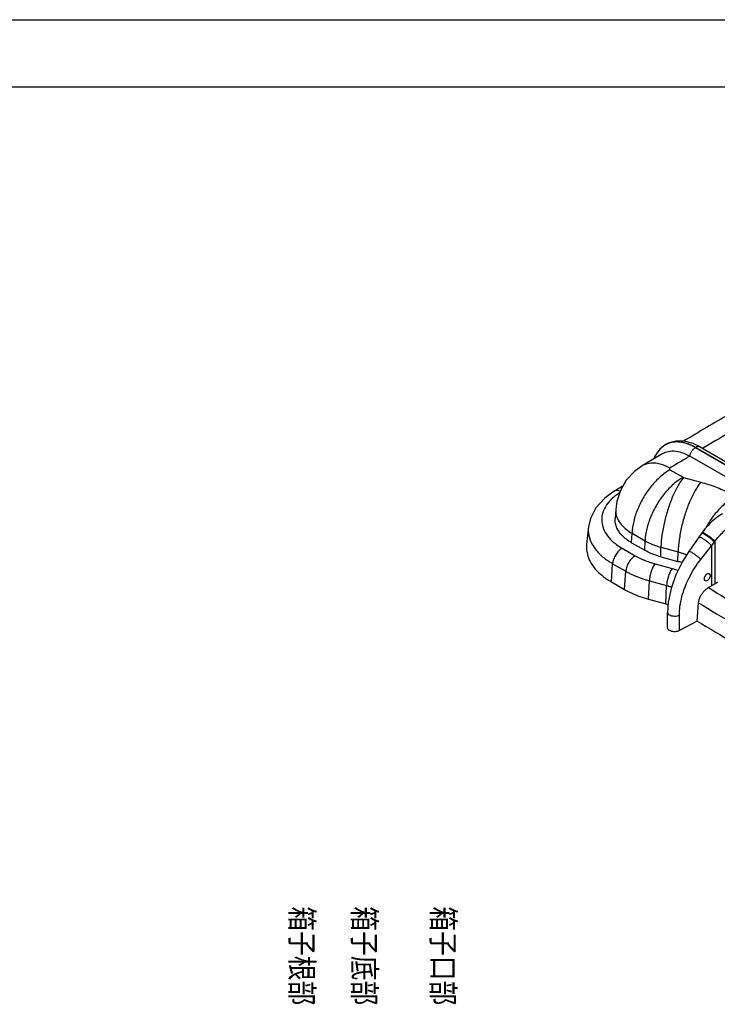
# Model space of a CAD drawing. Extents: x 0 to 891, y 0 to 630.
# Drawn here: x 424 to 580, y 410 to 630 of the extents above; entities that cross this region are included whole.
import ezdxf

# ---------------------------------------------------------------- set-up
doc = ezdxf.new("R2010")
doc.units = 0
doc.header["$LTSCALE"] = 10
doc.linetypes.add('DASHED', pattern=[0.75, 0.5, -0.25])
doc.linetypes.add('PHANTOM', pattern=[2.5, 1.25, -0.25, 0.25, -0.25, 0.25, -0.25])
doc.layers.get('0').update_dxf_attribs({"linetype": 'CONTINUOUS'})
for name, color, linetype in [('1', 3, 'CONTINUOUS'), ('2', 4, 'PHANTOM'), ('4', 5, 'DASHED'), ('Form', 7, 'CONTINUOUS')]:
    doc.layers.add(name, color=color, linetype=linetype)
doc.styles.add('@宋体', font='@SimSun.ttf', dxfattribs={"width": 0.8})

msp = doc.modelspace()

# ---------------------------------------------------------------- linework, layer by layer
for p, q in [((568.35, 535.15), (568.28, 535.1)), ((568.29, 535.11), (568.28, 535.1)), ((568.92, 535.44), (568.35, 535.15)), ((568.35, 535.15), (568.35, 535.15)), ((575.06, 534.48), (673.44, 477.68)), ((575.13, 534.53), (673.51, 477.72)), ((576.08, 534.62), (576.08, 534.62)), ((576.08, 534.62), (591.49, 525.72)), ((567.73, 533.14), (563.17, 530.41)), ((588.58, 524.04), (573.78, 532.58)), ((569.35, 529.54), (572.27, 527.85)), ((572.41, 527.8), (576.25, 526.76)), ((556.92, 524.74), (556.92, 524.74)), ((557.24, 520.71), (557.11, 518.65)), ((551.16, 516.81), (550.74, 512.93)), ((560.79, 513.24), (560.88, 515.36)), ((560.88, 515.36), (563.8, 513.68)), ((575.81, 514.48), (573.55, 511.28)), ((576.32, 515.2), (575.81, 514.48)), ((576.41, 515.33), (576.32, 515.2)), ((576.51, 515.46), (576.41, 515.33)), ((560.79, 513.24), (563.71, 511.56)), ((563.71, 511.56), (563.8, 513.68)), ((567.29, 510.11), (567.34, 512.24)), ((567.34, 512.24), (571.19, 511.21)), ((576.22, 509.5), (578.65, 512.59)), ((578.65, 512.59), (578.65, 503.62)), ((579.39, 513.55), (579.39, 504.04)), ((558.67, 512.02), (561.59, 510.34)), ((567.29, 510.11), (571.13, 509.07)), ((571.13, 509.07), (571.19, 511.21)), ((556.27, 504.51), (556.56, 508.57)), ((556.56, 508.57), (559.48, 506.88)), ((566.02, 508.55), (569.87, 507.51)), ((559.18, 502.82), (559.48, 506.88)), ((556.27, 504.51), (559.18, 502.82)), ((564.59, 500.64), (564.76, 504.75)), ((564.76, 504.75), (568.61, 503.71)), ((568.43, 499.6), (568.61, 503.71)), ((577.93, 503.23), (578.65, 503.62)), ((579.39, 504.04), (580.08, 504.43)), ((564.59, 500.64), (568.43, 499.6)), ((575.44, 495.77), (575.74, 499.82)), ((568.84, 494.28), (568.84, 497.7)), ((571.45, 493.62), (571.45, 497.04)), ((575.44, 495.77), (571.45, 493.62))]:
    msp.add_line(p, q)
for points in [[(568.29, 535.11), (567.06, 534.13), (565.95, 532.55), (565.75, 531.95)], [(576.08, 534.62), (574.56, 535.36), (572.56, 535.9), (570.66, 535.93), (568.92, 535.44)], [(563.16, 530.4), (561.41, 529.13), (559.61, 527.18), (558.28, 524.91)], [(556.92, 524.74), (554.81, 523.23), (552.82, 521.07), (551.58, 518.67), (551.15, 516.79)], [(558.28, 524.91), (557.47, 522.42), (557.24, 520.71)], [(573.55, 511.28), (572.15, 509.07), (570.68, 506.08), (569.61, 503), (568.99, 499.95), (568.84, 497.69)]]:
    msp.add_lwpolyline(points)
for points, start_tangent, end_tangent in [([(582.6, 541.97), (572.37, 535.91)], (-0.861291, -0.508112), (-0.859196, -0.511647)), ([(588.63, 541.4), (582.51, 537.78), (576.65, 534.29)], (-0.861278, -0.508134), (-0.85881, -0.512294)), ([(568.39, 535.17), (568.29, 535.11)], (-0.871967, -0.489565), (-0.859285, -0.511497)), ([(568.35, 535.15), (568.51, 535.24)], (0.858141, 0.513414), (0.878386, 0.477951)), ([(568.44, 535.19), (568.39, 535.17)], (-0.878363, -0.477995), (-0.871967, -0.489565)), ([(575.06, 534.48), (573.93, 535.05), (572.6, 535.52), (571.16, 535.76), (569.74, 535.66), (568.44, 535.19)], (-0.867073, 0.498181), (-0.878363, -0.477995)), ([(568.51, 535.24), (568.55, 535.26)], (0.878386, 0.477951), (0.883566, 0.468306)), ([(568.55, 535.26), (569.65, 535.67)], (0.883566, 0.468306), (0.972629, 0.232366)), ([(569.65, 535.67), (569.81, 535.71), (569.87, 535.72)], (0.972629, 0.232366), (0.982128, 0.188217)), ([(569.87, 535.72), (571.23, 535.8), (572.67, 535.57), (574, 535.1), (575.13, 534.53)], (0.982128, 0.188217), (0.867071, -0.498185)), ([(573.76, 532.59), (573.94, 533.16), (574.24, 533.69), (574.63, 534.15), (575.06, 534.48)], (0.203524, 0.97907), (0.866027, 0.499998)), ([(575.13, 534.53), (575.09, 534.5), (575.06, 534.48)], (-0.858493, -0.512825), (-0.858479, -0.512849)), ([(576.08, 534.62), (575.94, 534.68), (575.56, 534.69), (575.13, 534.53)], (-0.864169, 0.503202), (-0.866027, -0.499998)), ([(567.73, 533.14), (568.62, 533.54), (570.2, 533.73), (571.96, 533.4), (573.78, 532.58)], (0.858902, 0.51214), (0.866031, -0.49999)), ([(573.78, 532.58), (571.57, 531.25), (569.35, 529.92)], (-0.858213, -0.513294), (-0.857283, -0.514846)), ([(569.35, 529.92), (567.18, 530.81), (565.15, 531.02), (563.39, 530.53), (563.17, 530.41)], (-0.874411, 0.485187), (-0.855923, -0.517103)), ([(569.35, 529.92), (569.31, 529.89), (569.27, 529.85), (569.24, 529.81), (569.22, 529.77), (569.21, 529.72), (569.23, 529.66), (569.26, 529.61), (569.31, 529.57), (569.35, 529.54)], (-0.860166, -0.510014), (0.868361, -0.495932)), ([(569.35, 529.54), (567.23, 528), (565.24, 525.93), (563.51, 523.47), (562.16, 520.78), (561.26, 518.01), (560.88, 515.36)], (-0.866027, -0.499998), (-0.044184, -0.999023)), ([(572.27, 527.85), (570.15, 526.31), (568.16, 524.25), (566.43, 521.79), (565.08, 519.09), (564.18, 516.33), (563.8, 513.68)], (-0.866019, -0.500011), (-0.044199, -0.999023)), ([(572.41, 527.8), (571.14, 525.91), (569.95, 523.53), (568.92, 520.79), (568.11, 517.87), (567.57, 514.96), (567.34, 512.24)], (-0.628327, -0.777949), (-0.026235, -0.999656)), ([(572.27, 527.85), (572.31, 527.83), (572.36, 527.81), (572.41, 527.8)], (0.866586, -0.499028), (0.965456, -0.260567)), ([(558, 525.39), (556.92, 524.74)], (-0.85751, -0.514468), (-0.857283, -0.514846)), ([(558.84, 525.89), (558, 525.39)], (-0.857685, -0.514176), (-0.85751, -0.514468)), ([(576.25, 526.76), (574.98, 524.88), (573.8, 522.49), (572.76, 519.75), (571.95, 516.83), (571.42, 513.92), (571.19, 511.21)], (-0.628327, -0.777949), (-0.026235, -0.999656)), ([(576.25, 526.76), (577.93, 526.27), (579.54, 525.7), (581.08, 525.07), (582.54, 524.36), (583.93, 523.58)], (0.965612, -0.259986), (0.855406, -0.517958)), ([(557.48, 523.97), (556.59, 523.25), (555.2, 521.69), (554.36, 519.99), (554.11, 518.22), (554.35, 516.81)], (-0.808254, -0.588834), (0.292592, -0.956237)), ([(558.22, 524.73), (557.68, 524.88), (557, 524.78), (556.92, 524.74)], (-0.916957, 0.398986), (-0.852555, -0.522638)), ([(558.08, 524.38), (557.48, 523.97)], (-0.840311, -0.542104), (-0.808254, -0.588834)), ([(583.93, 523.58), (581.76, 522.07), (579.72, 520.03), (577.95, 517.6), (577.36, 516.58)], (-0.876056, -0.482209), (-0.47483, -0.880078)), ([(557.24, 520.71), (557.25, 520.06), (557.57, 518.77)], (-0.063447, -0.997985), (0.382421, -0.923988)), ([(557.57, 518.77), (557.63, 518.63)], (0.382421, -0.923988), (0.411144, -0.91157)), ([(581.09, 519.72), (579.44, 518.57), (577.89, 517.13), (576.5, 515.46)], (-0.866027, -0.499998), (-0.592061, -0.805893)), ([(551.16, 516.79), (551.12, 515.95), (551.55, 513.84), (552.68, 511.85), (554.4, 510.06), (556.56, 508.57)], (-0.105003, -0.994472), (0.866001, -0.500042)), ([(554.35, 516.81), (554.47, 516.45)], (0.292592, -0.956237), (0.355833, -0.93455)), ([(557.92, 515.8), (557.41, 516.78), (557.14, 517.8), (557.11, 518.65)], (-0.54932, 0.835612), (0.063332, 0.997993)), ([(557.63, 518.63), (558.48, 517.3), (559.65, 516.19), (560.88, 515.36)], (0.411144, -0.91157), (0.866022, -0.500005)), ([(579.39, 513.55), (580.32, 514.69), (581.31, 515.72), (582.35, 516.59), (583.4, 517.28)], (0.592057, 0.805896), (0.866041, 0.499974)), ([(554.47, 516.45), (554.5, 516.37)], (0.355833, -0.93455), (0.368948, -0.92945)), ([(554.5, 516.37), (555.42, 514.77), (556.86, 513.28), (557.51, 512.77)], (0.368948, -0.92945), (0.81024, -0.586099)), ([(560.79, 513.24), (559.62, 514.01), (558.66, 514.87), (557.92, 515.8)], (-0.86603, 0.499992), (-0.54932, 0.835612)), ([(578.65, 512.59), (578.26, 512.98), (577.74, 513.43), (577.15, 513.86), (576.59, 514.22), (576.14, 514.44), (575.86, 514.51), (575.83, 514.47)], (-0.653705, 0.75675), (-0.516245, -0.856441)), ([(576.45, 515.35), (576.43, 515.32)], (-0.743326, -0.66893), (-0.462303, -0.886722)), ([(577.18, 515.04), (576.73, 515.28), (576.45, 515.35)], (-0.884822, 0.465929), (-0.743326, -0.66893)), ([(576.83, 515.42), (576.55, 515.48), (576.53, 515.45)], (-0.872129, 0.489275), (-0.468917, -0.883242)), ([(579.39, 513.55), (579, 513.93), (578.46, 514.38), (577.86, 514.82), (577.28, 515.18), (576.83, 515.42)], (-0.664635, 0.747168), (-0.872129, 0.489275)), ([(579.3, 513.43), (578.91, 513.81), (578.36, 514.25), (577.76, 514.68), (577.18, 515.04)], (-0.678723, 0.734394), (-0.884822, 0.465929)), ([(550.74, 512.93), (550.77, 511.38), (551.17, 509.85), (551.94, 508.37), (553.06, 506.97), (554.51, 505.67), (556.27, 504.51)], (-0.106673, -0.994294), (0.86603, -0.499992)), ([(557.51, 512.77), (558.67, 512.02)], (0.81024, -0.586099), (0.865977, -0.500084)), ([(563.8, 513.68), (564.88, 513.12), (566.07, 512.64), (567.34, 512.24)], (0.866032, -0.499989), (0.965618, -0.259966)), ([(578.65, 512.59), (578.98, 513.01), (579.3, 513.43)], (0.631635, 0.775266), (0.603687, 0.797222)), ([(579.3, 513.43), (579.35, 513.49), (579.39, 513.55)], (0.603687, 0.797222), (0.606409, 0.795153)), ([(558.67, 512.02), (557.91, 511.41), (557.24, 510.55), (556.77, 509.56), (556.56, 508.57)], (-0.866027, -0.499998), (-0.072401, -0.997376)), ([(561.59, 510.34), (560.82, 509.73), (560.16, 508.87), (559.69, 507.87), (559.48, 506.88)], (-0.866027, -0.499998), (-0.072401, -0.997376)), ([(561.59, 510.34), (562.16, 510.03), (562.75, 509.74), (563.36, 509.46), (563.99, 509.2), (564.65, 508.97), (565.33, 508.75), (566.02, 508.55)], (0.866031, -0.49999), (0.965619, -0.259962)), ([(567.29, 510.11), (566, 510.51), (564.8, 511), (563.71, 511.56)], (-0.965619, 0.25996), (-0.86603, 0.499992)), ([(571.19, 511.21), (572.08, 510.94), (572.93, 510.64)], (0.965619, -0.259961), (0.934239, -0.356648)), ([(572.93, 510.64), (573.11, 510.58)], (0.934239, -0.356648), (0.930095, -0.36732)), ([(576.22, 509.5), (575.86, 509.87), (575.37, 510.29), (574.81, 510.69), (574.29, 511.03), (573.86, 511.24), (573.6, 511.3), (573.57, 511.27)], (-0.653705, 0.756749), (-0.51628, -0.85642)), ([(566.02, 508.55), (565.56, 507.81), (565.17, 506.84), (564.89, 505.77), (564.76, 504.75)], (-0.628327, -0.777949), (-0.04284, -0.999082)), ([(572.02, 508.81), (571.13, 509.07)], (-0.951395, 0.307973), (-0.965619, 0.25996)), ([(573.13, 504.34), (573.71, 505.56), (574.88, 507.62), (576.22, 509.5)], (0.401653, 0.915792), (0.617448, 0.786612)), ([(559.48, 506.88), (560.15, 506.51), (560.85, 506.16), (561.58, 505.84), (562.34, 505.53), (563.12, 505.25), (563.93, 504.99), (564.76, 504.75)], (0.866031, -0.499991), (0.965619, -0.259961)), ([(569.87, 507.51), (569.41, 506.77), (569.01, 505.81), (568.73, 504.74), (568.61, 503.71)], (-0.628327, -0.777949), (-0.04284, -0.999082)), ([(569.87, 507.51), (570.36, 507.37), (570.84, 507.21), (571.18, 507.09)], (0.965619, -0.259963), (0.935249, -0.35399)), ([(577.03, 505.2), (577.1, 505.55), (577.28, 505.91), (577.54, 506.19), (577.84, 506.35), (578.1, 506.35), (578.15, 506.32)], (0, 1), (0.856857, -0.515554)), ([(578.35, 505.91), (578.28, 505.56), (578.1, 505.2), (577.84, 504.92), (577.54, 504.76), (577.28, 504.76), (577.23, 504.79)], (0, -1), (-0.856857, 0.515554)), ([(578.15, 506.32), (578.28, 506.19), (578.35, 505.91)], (0.856857, -0.515554), (0, -1)), ([(568.61, 503.71), (568.96, 503.61), (569.3, 503.5), (569.63, 503.38), (569.73, 503.34)], (0.965619, -0.25996), (0.927106, -0.3748)), ([(571.45, 497.04), (571.59, 499.07), (572.03, 501.22), (572.74, 503.4), (573.13, 504.34)], (0.000051, 1), (0.401653, 0.915792)), ([(577.23, 504.79), (577.1, 504.92), (577.03, 505.2)], (-0.856857, 0.515554), (0, 1)), ([(579.39, 504.04), (579.15, 503.9), (578.9, 503.76), (578.65, 503.62)], (-0.866027, -0.499998), (-0.880395, -0.47424)), ([(559.18, 502.82), (560.83, 501.98), (562.64, 501.25), (564.59, 500.64)], (0.86603, -0.499992), (0.965619, -0.25996)), ([(575.74, 499.82), (575.86, 500.47), (576.1, 501.14)], (0.074968, 0.997186), (0.408268, 0.912862)), ([(576.1, 501.14), (576.45, 501.79)], (0.408268, 0.912862), (0.539222, 0.842164)), ([(576.45, 501.79), (576.89, 502.38), (577.39, 502.87), (577.93, 503.23)], (0.539222, 0.842164), (0.880395, 0.47424)), ([(577.93, 503.23), (585.94, 498.42), (590.05, 495.97)], (0.856402, -0.516309), (0.85887, -0.512194)), ([(568.43, 499.6), (568.95, 499.45)], (0.965356, -0.260937), (0.94947, -0.313857)), ([(575.74, 499.82), (583.82, 494.97), (588.58, 492.13)], (0.856397, -0.516319), (0.859008, -0.511963)), ([(571.45, 497.04), (570.95, 496.86), (570.36, 496.8), (569.78, 496.87), (569.29, 497.06), (568.96, 497.34), (568.84, 497.68), (568.84, 497.69)], (-0.880091, -0.474805), (0.003388, 0.999994)), ([(575.44, 495.77), (583.53, 490.91), (587.9, 488.3)], (0.856396, -0.51632), (0.858929, -0.512094)), ([(571.45, 493.62), (571.01, 493.45), (570.48, 493.38), (569.96, 493.41), (569.48, 493.55), (569.12, 493.76), (568.89, 494.04), (568.84, 494.28)], (-0.880395, -0.47424), (-0.008413, 0.999965))]:
    msp.add_spline(points, degree=3, dxfattribs=dict(start_tangent=start_tangent, end_tangent=end_tangent))
at = {"layer": 'Form'}
for p, q in [((0, 630), (891, 630)), ((75, 615), (876, 615))]:
    msp.add_line(p, q, dxfattribs=at)

# ---------------------------------------------------------------- texts
at = {"layer": '1', "style": '@宋体', "width": 0.8}
msp.add_text('箱子口部', height=5.06, rotation=270, dxfattribs=at).set_placement((516.22, 432.09))
at = {"layer": '2', "style": '@宋体', "width": 0.8}
msp.add_text('箱子底部', height=5.06, rotation=270, dxfattribs=at).set_placement((498.64, 432.09))
at = {"layer": '4', "style": '@宋体', "width": 0.8}
msp.add_text('箱子根部', height=5.06, rotation=270, dxfattribs=at).set_placement((484.68, 432.09))

doc.saveas('drawing.dxf')
